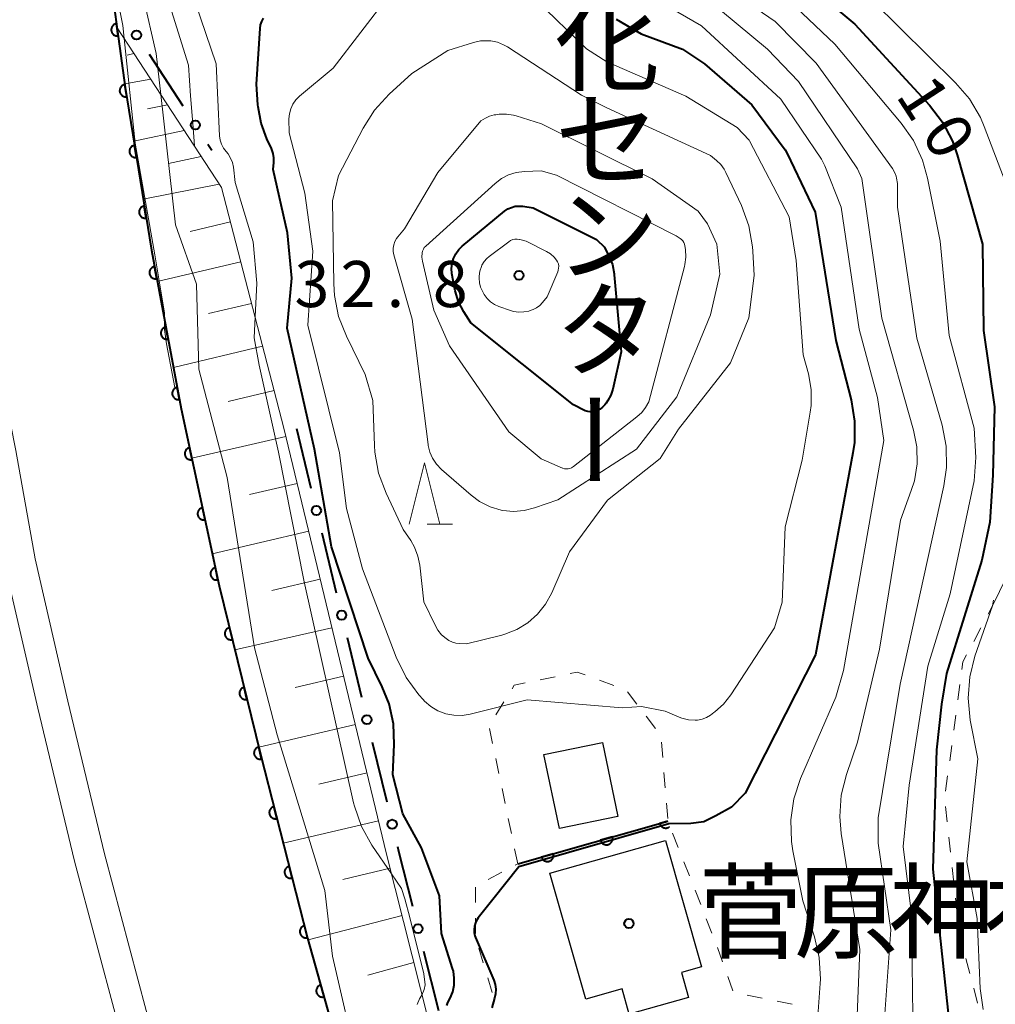
# Model space of a CAD drawing. Units: metres. Extents: x -80000 to -78000, y 31500 to 33000.
# Drawn here: x -79909 to -79829, y 31836 to 31916 of the extents above; entities that cross this region are included whole.
import ezdxf
from ezdxf.enums import TextEntityAlignment as Align

# ---------------------------------------------------------------- set-up
doc = ezdxf.new("R2010")
doc.units = ezdxf.units.M
for name, color, linetype, lineweight in [('222600_分離帯', 7, 'Continuous', 30), ('300100_普通建物', 7, 'Continuous', 30), ('610111_人工斜面(上)', 7, 'Continuous', 30), ('610199_人工斜面(ヒゲ)', 7, 'Continuous', 30), ('611100_コンクリート被覆(直落)', 7, 'Continuous', 30), ('613000_さく(未分類)', 7, 'Continuous', 30), ('630100_植生界', 7, 'Continuous', 30), ('633200_針葉樹林', 7, 'Continuous', 13), ('710100_等高線(計曲線)', 7, 'Continuous', 40), ('710200_等高線(主曲線)', 7, 'Continuous', 13), ('731200_図化機測定による標高点', 7, 'Continuous', 40), ('813100_(注記)建物の名称', 7, 'Continuous', 40), ('819900_指示点', 7, 'Continuous', 40)]:
    doc.layers.add(name, color=color, linetype=linetype, lineweight=lineweight)
doc.styles.add('Style-Kanji', font='MS Gothic.ttf')
doc.styles.add('Style-Kanji V', font='MS Gothic.ttf')
doc.styles.add('Style-WORKING', font='MS Gothic.ttf')

msp = doc.modelspace()

# ---------------------------------------------------------------- linework, layer by layer
at = {"layer": '222600_分離帯', "linetype": 'Continuous', "lineweight": 13, "flags": 128}
for points in [[(-79873.85, 31756.85), (-79878.45, 31768.98), (-79883.52, 31781.45), (-79886.89, 31790.55), (-79890.96, 31801.55), (-79894.3, 31812.25), (-79897.53, 31822.41), (-79900.86, 31834.45), (-79904.29, 31847.25), (-79907.27, 31859.69), (-79909.95, 31871.34), (-79911.52, 31880.2), (-79913.69, 31891.07), (-79915.07, 31899.74), (-79916.69, 31910.04), (-79918.38, 31923.17), (-79919.85, 31937.84), (-79921, 31949.81), (-79921.85, 31961.26)], [(-79919.35, 31961.41), (-79918.51, 31950.02), (-79917.36, 31938.08), (-79915.89, 31923.46), (-79914.22, 31910.39), (-79912.6, 31900.13), (-79911.22, 31891.52), (-79909.06, 31880.67), (-79907.49, 31871.84), (-79904.84, 31860.26), (-79901.86, 31847.86), (-79898.45, 31835.1), (-79895.14, 31823.13), (-79891.91, 31813), (-79888.6, 31802.37), (-79884.53, 31791.41), (-79881.2, 31782.35), (-79876.13, 31769.9), (-79871.54, 31757.78)]]:
    msp.add_lwpolyline(points, dxfattribs=at)
at = {"layer": '300100_普通建物', "linetype": 'Continuous', "lineweight": 30, "flags": 128}
msp.add_lwpolyline([(-79865.62, 31846.27), (-79856.23, 31848.95), (-79853.29, 31838.65), (-79854.92, 31838.19), (-79854.35, 31836.17), (-79859.17, 31834.8), (-79859.76, 31836.87), (-79862.7, 31836.03)], close=True, dxfattribs=at)
at = {"layer": '300100_普通建物', "linetype": 'Continuous', "lineweight": 30}
msp.add_3dface([(-79864.86, 31849.91), (-79866.11, 31855.93), (-79861.35, 31856.92), (-79860.1, 31850.9)], dxfattribs=at)
at = {"layer": '610111_人工斜面(上)', "linetype": 'Continuous', "lineweight": 13, "flags": 128}
msp.add_lwpolyline([(-79900.83, 31915.05), (-79892.33, 31902.06), (-79887.26, 31882.49), (-79878.91, 31847.83), (-79875.45, 31834.07), (-79871.74, 31819.05), (-79863.98, 31796.94), (-79857.83, 31781.86), (-79853.67, 31770.7), (-79853.36, 31766), (-79851.94, 31759.39), (-79848.21, 31752.62), (-79843.55, 31746.13), (-79839.31, 31738.83), (-79836.34, 31732.59), (-79834.01, 31726.06), (-79832.64, 31718.64), (-79830.5, 31713.5)], dxfattribs=at)
at = {"layer": '610199_人工斜面(ヒゲ)', "linetype": 'Continuous', "lineweight": 13, "flags": 128}
for points in [[(-79899.46, 31912.96), (-79900, 31912.82)], [(-79898.09, 31910.86), (-79900.2, 31910.49)], [(-79896.72, 31908.77), (-79898.35, 31908.46)], [(-79895.36, 31906.68), (-79899.46, 31905.82)], [(-79893.99, 31904.59), (-79896.64, 31904.01)], [(-79892.52, 31902.34), (-79898.71, 31901.12)], [(-79891.61, 31899.27), (-79894.89, 31898.49)], [(-79890.77, 31896.01), (-79897.56, 31894.41)], [(-79889.89, 31892.63), (-79893.4, 31891.8)], [(-79888.99, 31889.14), (-79896.25, 31887.42)], [(-79888.05, 31885.53), (-79891.8, 31884.64)], [(-79887.1, 31881.8), (-79894.75, 31880.04)], [(-79886.18, 31877.98), (-79890.05, 31877.09)], [(-79885.24, 31874.11), (-79893.09, 31872.27)], [(-79884.3, 31870.2), (-79888.25, 31869.28)], [(-79883.35, 31866.25), (-79891.25, 31864.44)], [(-79882.4, 31862.31), (-79886.33, 31861.38)], [(-79881.45, 31858.38), (-79889.31, 31856.52)], [(-79880.5, 31854.45), (-79884.41, 31853.53)], [(-79879.56, 31850.55), (-79887.32, 31848.73)], [(-79878.62, 31846.68), (-79882.47, 31845.76)], [(-79877.65, 31842.84), (-79885.29, 31840.86)], [(-79876.69, 31839.01), (-79880.44, 31837.97)]]:
    msp.add_lwpolyline(points, dxfattribs=at)
at = {"layer": '611100_コンクリート被覆(直落)', "linetype": 'Continuous', "lineweight": 40}
msp.add_line((-79868.24, 31847.05), (-79856.03, 31850.5), dxfattribs=at)
at = {"layer": '611100_コンクリート被覆(直落)', "linetype": 'Continuous', "lineweight": 40, "flags": 128}
for points in [[(-79901.15, 31917.36), (-79900.81, 31914.94), (-79900.16, 31910.2), (-79898.04, 31896.96), (-79895.61, 31884.06), (-79892.52, 31869.65), (-79889.17, 31855.96), (-79885.33, 31841), (-79881.65, 31827.84), (-79877.5, 31813.49), (-79872.19, 31798.45), (-79866.73, 31784.14), (-79860.87, 31769.15), (-79854.51, 31754.38), (-79847.77, 31740.31), (-79839.75, 31724.71), (-79835.35, 31716.49)], [(-79856.03, 31850.5), (-79856.692, 31850.313), (-79856.678, 31850.271), (-79856.661, 31850.231), (-79856.641, 31850.193), (-79856.617, 31850.157), (-79856.59, 31850.123), (-79856.56, 31850.091), (-79856.527, 31850.061), (-79856.492, 31850.036), (-79856.455, 31850.012), (-79856.416, 31849.993), (-79856.376, 31849.976), (-79856.334, 31849.964), (-79856.291, 31849.956), (-79856.248, 31849.95), (-79856.204, 31849.949), (-79856.161, 31849.952), (-79856.118, 31849.958), (-79856.075, 31849.968), (-79856.033, 31849.982), (-79855.993, 31849.999), (-79855.955, 31850.019), (-79855.919, 31850.043), (-79855.904, 31850.055)]]:
    msp.add_lwpolyline(points, dxfattribs=at)
for points in [[(-79900.734, 31914.389), (-79900.87, 31915.38), (-79900.914, 31915.372), (-79900.955, 31915.36), (-79900.996, 31915.345), (-79901.036, 31915.327), (-79901.073, 31915.304), (-79901.109, 31915.279), (-79901.142, 31915.251), (-79901.172, 31915.22), (-79901.201, 31915.187), (-79901.225, 31915.15), (-79901.248, 31915.113), (-79901.265, 31915.073), (-79901.28, 31915.032), (-79901.291, 31914.99), (-79901.298, 31914.946), (-79901.302, 31914.904), (-79901.302, 31914.86), (-79901.298, 31914.816), (-79901.29, 31914.773), (-79901.278, 31914.731), (-79901.263, 31914.691), (-79901.245, 31914.651), (-79901.222, 31914.614), (-79901.197, 31914.578), (-79901.17, 31914.544), (-79901.138, 31914.514), (-79901.105, 31914.485), (-79901.068, 31914.461), (-79901.031, 31914.439), (-79900.991, 31914.421), (-79900.95, 31914.407), (-79900.908, 31914.395), (-79900.865, 31914.388), (-79900.822, 31914.385), (-79900.778, 31914.385)], [(-79900.038, 31909.438), (-79900.196, 31910.425), (-79900.239, 31910.416), (-79900.281, 31910.404), (-79900.321, 31910.388), (-79900.36, 31910.369), (-79900.397, 31910.345), (-79900.432, 31910.32), (-79900.465, 31910.291), (-79900.495, 31910.259), (-79900.523, 31910.225), (-79900.546, 31910.188), (-79900.567, 31910.15), (-79900.584, 31910.11), (-79900.598, 31910.068), (-79900.608, 31910.026), (-79900.614, 31909.983), (-79900.617, 31909.94), (-79900.616, 31909.896), (-79900.611, 31909.852), (-79900.602, 31909.809), (-79900.589, 31909.768), (-79900.574, 31909.728), (-79900.554, 31909.688), (-79900.531, 31909.652), (-79900.505, 31909.616), (-79900.476, 31909.583), (-79900.444, 31909.554), (-79900.411, 31909.526), (-79900.373, 31909.503), (-79900.336, 31909.481), (-79900.295, 31909.464), (-79900.254, 31909.451), (-79900.212, 31909.44), (-79900.168, 31909.434), (-79900.125, 31909.432), (-79900.082, 31909.433)], [(-79899.247, 31904.501), (-79899.406, 31905.488), (-79899.449, 31905.479), (-79899.49, 31905.466), (-79899.53, 31905.451), (-79899.57, 31905.431), (-79899.606, 31905.408), (-79899.642, 31905.382), (-79899.675, 31905.354), (-79899.704, 31905.322), (-79899.732, 31905.288), (-79899.755, 31905.251), (-79899.777, 31905.213), (-79899.794, 31905.173), (-79899.807, 31905.131), (-79899.818, 31905.089), (-79899.824, 31905.045), (-79899.826, 31905.003), (-79899.825, 31904.959), (-79899.82, 31904.915), (-79899.811, 31904.872), (-79899.799, 31904.831), (-79899.783, 31904.791), (-79899.764, 31904.751), (-79899.74, 31904.714), (-79899.715, 31904.679), (-79899.686, 31904.646), (-79899.654, 31904.617), (-79899.62, 31904.589), (-79899.583, 31904.566), (-79899.545, 31904.544), (-79899.505, 31904.527), (-79899.463, 31904.514), (-79899.421, 31904.503), (-79899.377, 31904.497), (-79899.335, 31904.495), (-79899.291, 31904.496)], [(-79898.457, 31899.564), (-79898.615, 31900.551), (-79898.658, 31900.542), (-79898.7, 31900.529), (-79898.74, 31900.514), (-79898.779, 31900.494), (-79898.816, 31900.471), (-79898.851, 31900.445), (-79898.884, 31900.417), (-79898.913, 31900.385), (-79898.941, 31900.351), (-79898.965, 31900.314), (-79898.986, 31900.276), (-79899.003, 31900.236), (-79899.017, 31900.194), (-79899.027, 31900.152), (-79899.033, 31900.108), (-79899.036, 31900.065), (-79899.035, 31900.022), (-79899.03, 31899.978), (-79899.021, 31899.935), (-79899.008, 31899.894), (-79898.992, 31899.854), (-79898.973, 31899.814), (-79898.95, 31899.777), (-79898.924, 31899.742), (-79898.895, 31899.709), (-79898.863, 31899.68), (-79898.83, 31899.652), (-79898.792, 31899.628), (-79898.755, 31899.607), (-79898.714, 31899.59), (-79898.673, 31899.577), (-79898.63, 31899.566), (-79898.587, 31899.56), (-79898.544, 31899.558), (-79898.501, 31899.559)], [(-79897.603, 31894.638), (-79897.788, 31895.62), (-79897.831, 31895.61), (-79897.872, 31895.596), (-79897.911, 31895.58), (-79897.95, 31895.559), (-79897.986, 31895.535), (-79898.021, 31895.508), (-79898.053, 31895.479), (-79898.081, 31895.446), (-79898.109, 31895.411), (-79898.131, 31895.374), (-79898.151, 31895.335), (-79898.167, 31895.295), (-79898.179, 31895.252), (-79898.189, 31895.21), (-79898.194, 31895.166), (-79898.195, 31895.123), (-79898.193, 31895.08), (-79898.186, 31895.036), (-79898.176, 31894.994), (-79898.162, 31894.952), (-79898.146, 31894.913), (-79898.125, 31894.874), (-79898.101, 31894.838), (-79898.074, 31894.803), (-79898.045, 31894.771), (-79898.012, 31894.743), (-79897.977, 31894.716), (-79897.94, 31894.693), (-79897.901, 31894.673), (-79897.861, 31894.657), (-79897.819, 31894.645), (-79897.776, 31894.635), (-79897.732, 31894.63), (-79897.69, 31894.629), (-79897.646, 31894.631)], [(-79896.677, 31889.724), (-79896.862, 31890.707), (-79896.905, 31890.697), (-79896.946, 31890.683), (-79896.986, 31890.666), (-79897.025, 31890.646), (-79897.061, 31890.622), (-79897.095, 31890.595), (-79897.127, 31890.565), (-79897.156, 31890.532), (-79897.183, 31890.498), (-79897.205, 31890.46), (-79897.226, 31890.422), (-79897.241, 31890.381), (-79897.254, 31890.339), (-79897.263, 31890.296), (-79897.268, 31890.253), (-79897.269, 31890.21), (-79897.267, 31890.166), (-79897.261, 31890.123), (-79897.251, 31890.08), (-79897.237, 31890.039), (-79897.22, 31889.999), (-79897.2, 31889.96), (-79897.176, 31889.924), (-79897.149, 31889.89), (-79897.119, 31889.857), (-79897.086, 31889.829), (-79897.052, 31889.802), (-79897.014, 31889.78), (-79896.976, 31889.759), (-79896.935, 31889.744), (-79896.893, 31889.731), (-79896.851, 31889.722), (-79896.807, 31889.717), (-79896.764, 31889.716), (-79896.721, 31889.718)], [(-79895.751, 31884.81), (-79895.936, 31885.793), (-79895.979, 31885.783), (-79896.02, 31885.769), (-79896.06, 31885.753), (-79896.099, 31885.732), (-79896.135, 31885.708), (-79896.17, 31885.681), (-79896.202, 31885.652), (-79896.23, 31885.619), (-79896.257, 31885.584), (-79896.28, 31885.546), (-79896.3, 31885.508), (-79896.316, 31885.467), (-79896.328, 31885.425), (-79896.337, 31885.383), (-79896.342, 31885.339), (-79896.344, 31885.296), (-79896.341, 31885.253), (-79896.335, 31885.209), (-79896.325, 31885.166), (-79896.311, 31885.125), (-79896.295, 31885.086), (-79896.274, 31885.047), (-79896.25, 31885.011), (-79896.223, 31884.976), (-79896.194, 31884.944), (-79896.161, 31884.915), (-79896.126, 31884.888), (-79896.088, 31884.866), (-79896.05, 31884.846), (-79896.009, 31884.83), (-79895.967, 31884.818), (-79895.925, 31884.808), (-79895.881, 31884.803), (-79895.838, 31884.802), (-79895.795, 31884.804)], [(-79894.722, 31879.918), (-79894.931, 31880.896), (-79894.974, 31880.884), (-79895.015, 31880.87), (-79895.054, 31880.852), (-79895.092, 31880.83), (-79895.128, 31880.805), (-79895.162, 31880.778), (-79895.193, 31880.747), (-79895.221, 31880.714), (-79895.247, 31880.679), (-79895.268, 31880.64), (-79895.288, 31880.601), (-79895.302, 31880.56), (-79895.314, 31880.518), (-79895.322, 31880.475), (-79895.326, 31880.432), (-79895.326, 31880.389), (-79895.323, 31880.345), (-79895.315, 31880.302), (-79895.304, 31880.259), (-79895.289, 31880.218), (-79895.272, 31880.179), (-79895.25, 31880.141), (-79895.225, 31880.105), (-79895.198, 31880.071), (-79895.167, 31880.04), (-79895.134, 31880.013), (-79895.099, 31879.986), (-79895.06, 31879.965), (-79895.021, 31879.946), (-79894.98, 31879.931), (-79894.938, 31879.92), (-79894.895, 31879.911), (-79894.851, 31879.907), (-79894.809, 31879.907), (-79894.765, 31879.911)], [(-79893.673, 31875.029), (-79893.883, 31876.007), (-79893.926, 31875.996), (-79893.966, 31875.981), (-79894.006, 31875.963), (-79894.044, 31875.942), (-79894.08, 31875.917), (-79894.113, 31875.889), (-79894.145, 31875.859), (-79894.172, 31875.825), (-79894.199, 31875.79), (-79894.22, 31875.751), (-79894.239, 31875.713), (-79894.254, 31875.672), (-79894.265, 31875.629), (-79894.274, 31875.586), (-79894.278, 31875.543), (-79894.278, 31875.5), (-79894.274, 31875.456), (-79894.267, 31875.413), (-79894.256, 31875.37), (-79894.241, 31875.33), (-79894.223, 31875.29), (-79894.202, 31875.252), (-79894.177, 31875.217), (-79894.149, 31875.183), (-79894.119, 31875.151), (-79894.085, 31875.124), (-79894.05, 31875.097), (-79894.012, 31875.076), (-79893.973, 31875.057), (-79893.932, 31875.042), (-79893.89, 31875.031), (-79893.847, 31875.022), (-79893.803, 31875.019), (-79893.76, 31875.019), (-79893.717, 31875.022)], [(-79892.625, 31870.14), (-79892.835, 31871.118), (-79892.877, 31871.107), (-79892.918, 31871.092), (-79892.957, 31871.074), (-79892.996, 31871.053), (-79893.031, 31871.028), (-79893.065, 31871), (-79893.097, 31870.97), (-79893.124, 31870.936), (-79893.15, 31870.901), (-79893.172, 31870.863), (-79893.191, 31870.824), (-79893.206, 31870.783), (-79893.217, 31870.74), (-79893.225, 31870.698), (-79893.229, 31870.654), (-79893.229, 31870.611), (-79893.226, 31870.568), (-79893.219, 31870.524), (-79893.208, 31870.482), (-79893.193, 31870.441), (-79893.175, 31870.402), (-79893.154, 31870.363), (-79893.129, 31870.328), (-79893.101, 31870.294), (-79893.071, 31870.262), (-79893.037, 31870.235), (-79893.002, 31870.209), (-79892.963, 31870.187), (-79892.925, 31870.168), (-79892.884, 31870.153), (-79892.841, 31870.142), (-79892.799, 31870.134), (-79892.755, 31870.13), (-79892.712, 31870.13), (-79892.669, 31870.133)], [(-79891.451, 31865.28), (-79891.688, 31866.252), (-79891.731, 31866.239), (-79891.771, 31866.223), (-79891.81, 31866.204), (-79891.847, 31866.182), (-79891.882, 31866.156), (-79891.915, 31866.127), (-79891.946, 31866.096), (-79891.972, 31866.062), (-79891.998, 31866.026), (-79892.018, 31865.987), (-79892.036, 31865.947), (-79892.05, 31865.906), (-79892.06, 31865.863), (-79892.067, 31865.82), (-79892.069, 31865.776), (-79892.068, 31865.733), (-79892.064, 31865.69), (-79892.055, 31865.647), (-79892.043, 31865.605), (-79892.027, 31865.564), (-79892.008, 31865.526), (-79891.985, 31865.488), (-79891.959, 31865.453), (-79891.931, 31865.42), (-79891.9, 31865.39), (-79891.865, 31865.363), (-79891.829, 31865.338), (-79891.79, 31865.318), (-79891.751, 31865.299), (-79891.709, 31865.286), (-79891.667, 31865.276), (-79891.624, 31865.269), (-79891.58, 31865.266), (-79891.537, 31865.267), (-79891.494, 31865.272)], [(-79890.262, 31860.423), (-79890.5, 31861.395), (-79890.542, 31861.382), (-79890.583, 31861.366), (-79890.621, 31861.348), (-79890.659, 31861.325), (-79890.694, 31861.299), (-79890.727, 31861.27), (-79890.757, 31861.239), (-79890.784, 31861.205), (-79890.809, 31861.169), (-79890.829, 31861.13), (-79890.848, 31861.09), (-79890.861, 31861.049), (-79890.871, 31861.006), (-79890.878, 31860.964), (-79890.881, 31860.92), (-79890.88, 31860.877), (-79890.875, 31860.834), (-79890.867, 31860.79), (-79890.854, 31860.748), (-79890.838, 31860.708), (-79890.82, 31860.669), (-79890.797, 31860.631), (-79890.771, 31860.597), (-79890.742, 31860.563), (-79890.711, 31860.533), (-79890.677, 31860.506), (-79890.641, 31860.481), (-79890.602, 31860.461), (-79890.562, 31860.443), (-79890.521, 31860.429), (-79890.478, 31860.419), (-79890.435, 31860.412), (-79890.392, 31860.409), (-79890.349, 31860.411), (-79890.305, 31860.415)], [(-79889.074, 31855.567), (-79889.311, 31856.538), (-79889.354, 31856.526), (-79889.394, 31856.51), (-79889.433, 31856.491), (-79889.47, 31856.468), (-79889.505, 31856.442), (-79889.538, 31856.414), (-79889.569, 31856.382), (-79889.595, 31856.348), (-79889.621, 31856.312), (-79889.641, 31856.273), (-79889.659, 31856.234), (-79889.673, 31856.192), (-79889.683, 31856.15), (-79889.69, 31856.107), (-79889.692, 31856.063), (-79889.691, 31856.02), (-79889.687, 31855.977), (-79889.678, 31855.934), (-79889.666, 31855.891), (-79889.65, 31855.851), (-79889.631, 31855.812), (-79889.609, 31855.775), (-79889.582, 31855.74), (-79889.554, 31855.707), (-79889.523, 31855.676), (-79889.488, 31855.65), (-79889.452, 31855.624), (-79889.413, 31855.604), (-79889.374, 31855.586), (-79889.333, 31855.572), (-79889.29, 31855.562), (-79889.247, 31855.555), (-79889.203, 31855.553), (-79889.16, 31855.554), (-79889.117, 31855.558)], [(-79887.826, 31850.725), (-79888.075, 31851.693), (-79888.117, 31851.681), (-79888.157, 31851.664), (-79888.196, 31851.645), (-79888.233, 31851.622), (-79888.268, 31851.595), (-79888.3, 31851.566), (-79888.33, 31851.535), (-79888.357, 31851.5), (-79888.381, 31851.464), (-79888.401, 31851.425), (-79888.419, 31851.385), (-79888.432, 31851.344), (-79888.442, 31851.301), (-79888.448, 31851.258), (-79888.45, 31851.214), (-79888.449, 31851.171), (-79888.444, 31851.128), (-79888.435, 31851.085), (-79888.422, 31851.043), (-79888.405, 31851.003), (-79888.386, 31850.964), (-79888.363, 31850.927), (-79888.337, 31850.892), (-79888.308, 31850.859), (-79888.276, 31850.829), (-79888.242, 31850.803), (-79888.205, 31850.778), (-79888.166, 31850.758), (-79888.127, 31850.741), (-79888.085, 31850.728), (-79888.042, 31850.718), (-79887.999, 31850.711), (-79887.955, 31850.709), (-79887.912, 31850.711), (-79887.869, 31850.716)], [(-79860.541, 31849.225), (-79861.504, 31848.953), (-79861.49, 31848.912), (-79861.472, 31848.872), (-79861.452, 31848.834), (-79861.428, 31848.797), (-79861.401, 31848.763), (-79861.371, 31848.731), (-79861.339, 31848.702), (-79861.304, 31848.676), (-79861.267, 31848.652), (-79861.227, 31848.633), (-79861.187, 31848.617), (-79861.145, 31848.605), (-79861.102, 31848.596), (-79861.059, 31848.591), (-79861.015, 31848.589), (-79860.973, 31848.592), (-79860.93, 31848.598), (-79860.887, 31848.608), (-79860.845, 31848.622), (-79860.805, 31848.64), (-79860.767, 31848.66), (-79860.73, 31848.684), (-79860.696, 31848.711), (-79860.664, 31848.741), (-79860.635, 31848.773), (-79860.61, 31848.808), (-79860.586, 31848.845), (-79860.567, 31848.885), (-79860.55, 31848.925), (-79860.538, 31848.966), (-79860.529, 31849.009), (-79860.524, 31849.053), (-79860.523, 31849.097), (-79860.525, 31849.139), (-79860.531, 31849.182)], [(-79865.353, 31847.866), (-79866.315, 31847.594), (-79866.301, 31847.552), (-79866.284, 31847.512), (-79866.264, 31847.474), (-79866.24, 31847.437), (-79866.213, 31847.404), (-79866.183, 31847.371), (-79866.151, 31847.342), (-79866.115, 31847.317), (-79866.079, 31847.293), (-79866.039, 31847.274), (-79865.999, 31847.257), (-79865.957, 31847.245), (-79865.914, 31847.236), (-79865.871, 31847.231), (-79865.827, 31847.23), (-79865.784, 31847.233), (-79865.741, 31847.239), (-79865.698, 31847.249), (-79865.656, 31847.263), (-79865.617, 31847.28), (-79865.579, 31847.3), (-79865.542, 31847.324), (-79865.508, 31847.351), (-79865.476, 31847.381), (-79865.447, 31847.413), (-79865.421, 31847.448), (-79865.397, 31847.485), (-79865.378, 31847.525), (-79865.362, 31847.565), (-79865.35, 31847.607), (-79865.341, 31847.65), (-79865.335, 31847.693), (-79865.334, 31847.737), (-79865.337, 31847.78), (-79865.343, 31847.823)], [(-79886.583, 31845.882), (-79886.832, 31846.85), (-79886.874, 31846.838), (-79886.914, 31846.821), (-79886.952, 31846.802), (-79886.99, 31846.779), (-79887.024, 31846.752), (-79887.057, 31846.723), (-79887.087, 31846.692), (-79887.114, 31846.657), (-79887.138, 31846.621), (-79887.158, 31846.582), (-79887.176, 31846.542), (-79887.189, 31846.501), (-79887.199, 31846.458), (-79887.205, 31846.415), (-79887.207, 31846.371), (-79887.206, 31846.328), (-79887.201, 31846.285), (-79887.192, 31846.242), (-79887.179, 31846.2), (-79887.162, 31846.16), (-79887.143, 31846.121), (-79887.12, 31846.084), (-79887.094, 31846.049), (-79887.065, 31846.016), (-79887.033, 31845.986), (-79886.999, 31845.96), (-79886.962, 31845.935), (-79886.923, 31845.915), (-79886.883, 31845.898), (-79886.842, 31845.885), (-79886.799, 31845.875), (-79886.756, 31845.868), (-79886.712, 31845.866), (-79886.669, 31845.868), (-79886.626, 31845.873)], [(-79885.34, 31841.039), (-79885.589, 31842.007), (-79885.631, 31841.995), (-79885.671, 31841.978), (-79885.709, 31841.959), (-79885.747, 31841.936), (-79885.781, 31841.909), (-79885.814, 31841.88), (-79885.844, 31841.849), (-79885.87, 31841.814), (-79885.895, 31841.778), (-79885.915, 31841.739), (-79885.933, 31841.699), (-79885.946, 31841.658), (-79885.956, 31841.615), (-79885.962, 31841.572), (-79885.964, 31841.528), (-79885.962, 31841.485), (-79885.958, 31841.442), (-79885.949, 31841.399), (-79885.936, 31841.357), (-79885.919, 31841.317), (-79885.9, 31841.278), (-79885.877, 31841.241), (-79885.851, 31841.206), (-79885.822, 31841.173), (-79885.79, 31841.143), (-79885.755, 31841.117), (-79885.719, 31841.092), (-79885.68, 31841.072), (-79885.64, 31841.055), (-79885.599, 31841.042), (-79885.556, 31841.032), (-79885.513, 31841.025), (-79885.469, 31841.023), (-79885.426, 31841.025), (-79885.383, 31841.03)], [(-79883.994, 31836.223), (-79884.264, 31837.186), (-79884.305, 31837.173), (-79884.345, 31837.155), (-79884.383, 31837.135), (-79884.42, 31837.111), (-79884.454, 31837.084), (-79884.486, 31837.055), (-79884.516, 31837.022), (-79884.541, 31836.987), (-79884.565, 31836.95), (-79884.584, 31836.911), (-79884.601, 31836.871), (-79884.613, 31836.829), (-79884.622, 31836.786), (-79884.628, 31836.743), (-79884.629, 31836.699), (-79884.626, 31836.656), (-79884.62, 31836.613), (-79884.61, 31836.57), (-79884.597, 31836.528), (-79884.579, 31836.489), (-79884.559, 31836.451), (-79884.536, 31836.414), (-79884.508, 31836.38), (-79884.479, 31836.348), (-79884.447, 31836.318), (-79884.411, 31836.293), (-79884.375, 31836.269), (-79884.335, 31836.25), (-79884.295, 31836.233), (-79884.253, 31836.221), (-79884.21, 31836.212), (-79884.167, 31836.206), (-79884.123, 31836.205), (-79884.08, 31836.208), (-79884.037, 31836.213)]]:
    msp.add_lwpolyline(points, close=True, dxfattribs=at)
at = {"layer": '613000_さく(未分類)', "linetype": 'Continuous', "lineweight": 40}
for p, q in [((-79898.221, 31912.895), (-79895.486, 31908.71)), ((-79893.434, 31905.571), (-79893.12, 31905.09)), ((-79886.23, 31882.46), (-79885.057, 31877.6)), ((-79884.177, 31873.954), (-79883.004, 31869.094)), ((-79882.124, 31865.448), (-79880.951, 31860.588)), ((-79880.071, 31856.943), (-79878.898, 31852.082)), ((-79875.894, 31839.949), (-79874.678, 31835.099))]:
    msp.add_line(p, q, dxfattribs=at)
at = {"layer": '613000_さく(未分類)', "linetype": 'Continuous', "lineweight": 40, "flags": 128}
msp.add_lwpolyline([(-79878.019, 31848.437), (-79877.93, 31848.07), (-79876.806, 31843.586)], dxfattribs=at)
at = {"layer": '613000_さく(未分類)', "linetype": 'Continuous', "lineweight": 40}
for centre in [(-79899.247, 31914.465), (-79894.46, 31907.14), (-79884.617, 31875.777), (-79882.564, 31867.271), (-79880.511, 31858.765), (-79878.458, 31850.26), (-79876.35, 31841.768)]:
    msp.add_circle(centre, 0.375, dxfattribs=at)
at = {"layer": '630100_植生界', "linetype": 'Continuous', "lineweight": 13}
for p, q in [((-79831.164, 31865.136), (-79830.58, 31866.241)), ((-79866.416, 31862.007), (-79865.192, 31862.26)), ((-79861.592, 31861.981), (-79860.416, 31861.559)), ((-79832.459, 31860.382), (-79832.294, 31861.622)), ((-79859.321, 31861.025), (-79858.561, 31860.033)), ((-79870.016, 31859.149), (-79869.362, 31860.214)), ((-79857.802, 31859.04), (-79857.042, 31858.047)), ((-79832.788, 31857.904), (-79832.623, 31859.143)), ((-79870.289, 31856.838), (-79870.545, 31858.061)), ((-79856.557, 31856.949), (-79856.455, 31855.703)), ((-79833.117, 31855.426), (-79832.952, 31856.665)), ((-79869.776, 31854.391), (-79870.033, 31855.614)), ((-79856.354, 31854.457), (-79856.252, 31853.211)), ((-79833.446, 31852.948), (-79833.281, 31854.187)), ((-79869.264, 31851.944), (-79869.52, 31853.167)), ((-79856.15, 31851.965), (-79856.048, 31850.72)), ((-79833.311, 31850.464), (-79833.446, 31851.707)), ((-79868.752, 31849.497), (-79869.008, 31850.72)), ((-79855.653, 31849.542), (-79855.196, 31848.379)), ((-79833.042, 31847.978), (-79833.176, 31849.221)), ((-79868.24, 31847.05), (-79868.496, 31848.273)), ((-79868.441, 31846.942), (-79868.24, 31847.05)), ((-79854.738, 31847.215), (-79854.281, 31846.052)), ((-79870.646, 31845.763), (-79869.544, 31846.353)), ((-79832.772, 31845.493), (-79832.907, 31846.736)), ((-79871.68, 31843.883), (-79871.68, 31845.133)), ((-79853.823, 31844.889), (-79853.366, 31843.725)), ((-79832.503, 31843.008), (-79832.638, 31844.25)), ((-79871.68, 31841.383), (-79871.68, 31842.633)), ((-79852.908, 31842.562), (-79852.451, 31841.399)), ((-79871.05, 31838.976), (-79871.414, 31840.172)), ((-79851.998, 31840.234), (-79851.582, 31839.055)), ((-79831.481, 31838.126), (-79831.798, 31839.335)), ((-79870.324, 31836.584), (-79870.687, 31837.78)), ((-79851.165, 31837.877), (-79850.748, 31836.698)), ((-79830.845, 31835.708), (-79831.163, 31836.917)), ((-79849.597, 31836.368), (-79848.371, 31836.124)), ((-79847.145, 31835.88), (-79845.919, 31835.636))]:
    msp.add_line(p, q, dxfattribs=at)
at = {"layer": '630100_植生界', "linetype": 'Continuous', "lineweight": 13, "flags": 128}
for points in [[(-79829.996, 31867.346), (-79829.64, 31868.02), (-79829.548, 31868.499)], [(-79832.13, 31862.861), (-79832.05, 31863.46), (-79831.748, 31864.031)], [(-79863.968, 31862.513), (-79863.4, 31862.63), (-79862.769, 31862.404)], [(-79868.708, 31861.279), (-79868.53, 31861.57), (-79867.64, 31861.754)], [(-79832.116, 31840.544), (-79832.32, 31841.32), (-79832.368, 31841.765)]]:
    msp.add_lwpolyline(points, dxfattribs=at)
at = {"layer": '633200_針葉樹林', "linetype": 'Continuous', "lineweight": 13}
msp.add_line((-79875.622, 31874.67), (-79873.538, 31874.67), dxfattribs=at)
at = {"layer": '633200_針葉樹林', "linetype": 'Continuous', "lineweight": 13, "flags": 128}
msp.add_lwpolyline([(-79877.08, 31874.67), (-79875.83, 31879.67), (-79874.58, 31874.67)], dxfattribs=at)
at = {"layer": '710100_等高線(計曲線)', "linetype": 'Continuous', "lineweight": 40, "flags": 128}
for points, elevation in [([(-79854.34, 31926.63), (-79840.84, 31915.35), (-79834.76, 31908.75), (-79833.7, 31907.37), (-79832.89, 31905.82), (-79832.5, 31904.71), (-79830.44, 31897.45), (-79830.36, 31890.43), (-79829.48, 31884.22), (-79829.6, 31878.65), (-79829.85, 31874.82), (-79830.5, 31871.75), (-79833.38, 31862.51), (-79833.79, 31860.02), (-79834.19, 31856.3), (-79834.49, 31846.61), (-79832.73, 31830.04)], 10), ([(-79874.02, 31835.51), (-79873.92, 31835.77), (-79873.74, 31836.11), (-79873.53, 31836.63), (-79873.42, 31837.18), (-79873.4, 31837.74), (-79873.48, 31838.3), (-79873.54, 31838.53), (-79874.44, 31841.37), (-79874.61, 31844.44), (-79876.08, 31848.33), (-79877.59, 31851.1), (-79878.39, 31854.27), (-79878.28, 31856.75), (-79878.35, 31858.42), (-79878.7, 31860.05), (-79879.26, 31861.44), (-79880.41, 31863.76), (-79883.38, 31872.84), (-79884.77, 31880.77), (-79886.99, 31890.61), (-79886.62, 31894.69), (-79886.96, 31898.36), (-79888.14, 31903.51), (-79888.08, 31904.1), (-79888.07, 31904.46), (-79888.13, 31904.82), (-79888.24, 31905.16), (-79888.27, 31905.22), (-79888.64, 31906.01), (-79889.12, 31907.29), (-79889.36, 31908.63), (-79889.38, 31908.79), (-79889.5, 31910.46), (-79889.19, 31914.99), (-79889.15, 31915.29), (-79889.05, 31915.57), (-79888.91, 31915.84)], 20), ([(-79860.25, 31915.75), (-79858.21, 31914.56), (-79854.84, 31913.31), (-79853.06, 31912.12), (-79849.2, 31908.77)], 20), ([(-79849.2, 31908.77), (-79846.49, 31905.13), (-79846.32, 31904.83), (-79844.06, 31900.05), (-79842.37, 31889.61), (-79841.13, 31884.78), (-79840.85, 31883.06), (-79840.87, 31881.32), (-79840.98, 31880.47), (-79844.03, 31864.04), (-79849.76, 31852.8), (-79850.87, 31851.65), (-79852.13, 31850.94), (-79853.11, 31850.46), (-79854.17, 31850.32), (-79855.95, 31850.3)], 20), ([(-79860.83, 31896.48), (-79860.55, 31895.78), (-79860.4, 31895.03), (-79860.39, 31894.95), (-79859.83, 31888.69), (-79860.51, 31885.66), (-79860.67, 31885.17), (-79860.91, 31884.72), (-79861.06, 31884.51), (-79861.16, 31884.38), (-79861.34, 31884.19), (-79861.55, 31884.03), (-79861.78, 31883.9), (-79861.92, 31883.86), (-79862.12, 31883.81), (-79862.34, 31883.81), (-79862.55, 31883.84), (-79862.75, 31883.9), (-79862.81, 31883.93), (-79863.7, 31884.37), (-79872.05, 31891.04), (-79872.63, 31891.95), (-79873.06, 31892.76), (-79873.34, 31893.64), (-79873.39, 31893.91), (-79873.59, 31895.07), (-79873.62, 31895.47), (-79873.58, 31895.88), (-79873.47, 31896.29), (-79873.28, 31896.67), (-79873.03, 31897.01), (-79872.75, 31897.29), (-79869.33, 31900.12), (-79869.06, 31900.31), (-79868.76, 31900.44), (-79868.45, 31900.53), (-79868.12, 31900.55), (-79867.83, 31900.53), (-79866.98, 31900.39), (-79861.83, 31897.83), (-79861.19, 31897.21), (-79860.83, 31896.48)], 30), ([(-79855.95, 31850.3), (-79868.15, 31846.8)], 20), ([(-79868.15, 31846.8), (-79870.28, 31844.13), (-79871.46, 31842.64), (-79871.66, 31842.31), (-79871.69, 31842.23), (-79871.77, 31841.98), (-79871.8, 31841.71), (-79871.79, 31841.45), (-79871.73, 31841.19), (-79871.68, 31841.05), (-79870.2, 31837.59), (-79870.08, 31837.23), (-79870.03, 31836.85), (-79870.04, 31836.47), (-79870.12, 31836.1), (-79870.35, 31835.33)], 20)]:
    msp.add_lwpolyline(points, dxfattribs=dict(at, elevation=elevation))
at = {"layer": '710200_等高線(主曲線)', "linetype": 'Continuous', "lineweight": 13, "flags": 128}
for points, elevation in [([(-79897.27, 31909.61), (-79897.64, 31912.97), (-79899.75, 31922.21)], 14), ([(-79856.93, 31922.18), (-79847.32, 31915.56), (-79843.98, 31912.16), (-79837.77, 31903.59), (-79837.6, 31903.3), (-79837.48, 31902.99), (-79837.43, 31902.81), (-79837.36, 31902.38), (-79837.37, 31900.47), (-79835.79, 31889.79), (-79833.74, 31882.73), (-79833.41, 31881.02), (-79833.37, 31879.28), (-79833.58, 31877.79), (-79837.14, 31861.65), (-79838.92, 31850.79), (-79838.94, 31848.72), (-79837.91, 31841.68), (-79838.45, 31834.07)], 14), ([(-79862.04, 31920.29), (-79853.29, 31915.21), (-79846.84, 31909.23), (-79843.55, 31904.36), (-79843.27, 31903.81), (-79841.93, 31900.47), (-79840.47, 31890.54), (-79838.99, 31884.97), (-79838.47, 31881.48), (-79841.75, 31862.77), (-79842.38, 31860.6), (-79845.24, 31853.99), (-79845.79, 31852.33), (-79846.04, 31850.61), (-79845.99, 31848.86), (-79845.87, 31848.1), (-79845.07, 31844.02), (-79844.12, 31841.11), (-79843.73, 31839.41), (-79843.63, 31837.67), (-79843.65, 31837.3), (-79844.11, 31830.85)], 18), ([(-79900.26, 31914.18), (-79900.37, 31915.23), (-79901.27, 31919.81)], 12), ([(-79841.64, 31919.48), (-79832.63, 31910.58), (-79831.5, 31909.26), (-79830.62, 31907.75), (-79830.31, 31907.03), (-79827.12, 31898.64)], 8), ([(-79889.6, 31891.54), (-79889.47, 31894.28), (-79889.75, 31897.65), (-79891.21, 31902.46), (-79891.36, 31903.7), (-79891.44, 31904.09), (-79891.59, 31904.45), (-79891.8, 31904.79), (-79891.95, 31904.98), (-79892.17, 31905.26), (-79892.34, 31905.57), (-79892.44, 31905.9), (-79892.49, 31906.26), (-79892.77, 31912.12), (-79894.88, 31918.34)], 18), ([(-79875.82, 31860.28), (-79875.93, 31860.4), (-79876.28, 31860.8), (-79877.31, 31862.2), (-79878.13, 31863.85), (-79880.88, 31871.03), (-79882.17, 31875.95), (-79882.74, 31880.47), (-79885.31, 31890.85), (-79884.91, 31896.89), (-79885.57, 31901.6), (-79886.84, 31906.51), (-79886.85, 31907.64), (-79886.81, 31908.06), (-79886.7, 31908.46), (-79886.53, 31908.84), (-79886.29, 31909.18), (-79885.98, 31909.49), (-79883.24, 31911.76), (-79878.75, 31917.64)], 22), ([(-79846.7, 31917.78), (-79842.45, 31913.72), (-79837.06, 31907.29), (-79836.06, 31905.87), (-79835.32, 31904.29), (-79834.91, 31902.81), (-79833.9, 31897.7), (-79833.17, 31890.02), (-79831.12, 31882.47), (-79830.98, 31880.08), (-79831.12, 31878.2), (-79833.07, 31869), (-79834.89, 31863.13), (-79836.42, 31853.45), (-79836.89, 31848.46), (-79836.22, 31842.95), (-79836.11, 31834.69)], 12), ([(-79894.54, 31905.45), (-79894.67, 31907.27), (-79894.85, 31909.52), (-79895.03, 31912.02), (-79896.66, 31917.33)], 16), ([(-79866.75, 31917.33), (-79862.65, 31913.33), (-79861.01, 31912.28), (-79854.57, 31909.49), (-79850.41, 31906.93), (-79849.42, 31905.91), (-79849.39, 31905.86), (-79846.18, 31899.66)], 22), ([(-79851.76, 31916.47), (-79847.94, 31913.32), (-79845.42, 31910.69), (-79840.62, 31903.58), (-79840.27, 31902.8), (-79838.64, 31891.44), (-79836.05, 31882.31), (-79835.79, 31880.95), (-79835.77, 31879.57), (-79835.99, 31878.2), (-79836.24, 31877.42), (-79837.12, 31875), (-79838.82, 31864.49), (-79840.62, 31856.94), (-79841.52, 31854.31), (-79841.94, 31852.62), (-79842.05, 31850.88), (-79841.93, 31849.5), (-79840.42, 31840.08), (-79840.8, 31830.68)], 16), ([(-79896.13, 31885.78), (-79896.81, 31889.34), (-79896.97, 31890.51), (-79896.96, 31891.87), (-79897.76, 31896.58), (-79899.36, 31905.65), (-79900.26, 31914.18)], 12), ([(-79874.93, 31866.39), (-79875.88, 31868.36), (-79876.21, 31871.33), (-79876.36, 31872.08), (-79876.63, 31872.8), (-79876.94, 31873.33), (-79877.56, 31874.24), (-79878.95, 31877.19), (-79879.56, 31878.82), (-79879.87, 31880.54), (-79879.9, 31881.08), (-79880.04, 31884.74), (-79880.65, 31886.85), (-79882.17, 31889.95), (-79882.81, 31891.57), (-79883.15, 31893.28), (-79883.21, 31894.22), (-79883.32, 31900.98), (-79882.82, 31903.02), (-79880.81, 31906.88), (-79879.88, 31908.35), (-79878.69, 31909.64), (-79876.85, 31911.32), (-79873.92, 31913.19), (-79871.85, 31913.85), (-79871.27, 31913.98), (-79870.68, 31914), (-79870.42, 31913.98), (-79869.89, 31913.87), (-79869.39, 31913.67), (-79869.08, 31913.5), (-79863.07, 31909.56), (-79860.99, 31908.53), (-79852.58, 31904.65)], 24), ([(-79832.41, 31711.32), (-79834.36, 31714.56), (-79843.78, 31733.52), (-79846.63, 31737.2), (-79849.34, 31743.01), (-79856.87, 31763.48), (-79859.96, 31770), (-79862.77, 31777.93), (-79867.02, 31788.17), (-79867.08, 31789), (-79872.92, 31805.19), (-79875.93, 31812.64), (-79876.48, 31815.57), (-79879.1, 31824.68), (-79881.21, 31830.47), (-79883.31, 31839.54), (-79883.92, 31844.88), (-79887.82, 31857.52), (-79889.65, 31864.62), (-79891.88, 31878.47), (-79894.19, 31887.28), (-79894.36, 31894.2), (-79896.08, 31899.02), (-79897.27, 31909.61)], 14), ([(-79852.05, 31897.46), (-79851.8, 31895.02), (-79852.57, 31891.69), (-79855.3, 31885.03), (-79858.58, 31880.78), (-79864.99, 31876.65), (-79866.87, 31875.99), (-79867.72, 31875.77), (-79868.59, 31875.7), (-79869.46, 31875.78), (-79869.58, 31875.81), (-79870.49, 31876.08), (-79871.34, 31876.51), (-79872.03, 31877.03), (-79874.45, 31879.13), (-79874.85, 31879.54), (-79875.18, 31880.03), (-79875.4, 31880.53), (-79875.53, 31881.06), (-79875.54, 31881.14), (-79876.84, 31891.34), (-79878.32, 31896.58), (-79878.37, 31896.85), (-79878.37, 31897.13), (-79878.33, 31897.4), (-79878.24, 31897.67), (-79878.1, 31897.91), (-79878, 31898.04), (-79877.45, 31898.69), (-79874.74, 31903.27), (-79871.25, 31907.47), (-79870.86, 31907.7), (-79870.53, 31907.86), (-79870.17, 31907.96), (-79870.02, 31907.98), (-79869.76, 31908.02), (-79869.17, 31908.03), (-79868.59, 31907.95), (-79868.36, 31907.88), (-79866.3, 31907.23), (-79857.3, 31902.77), (-79853.56, 31900.14), (-79852.81, 31899.09), (-79852.05, 31897.46)], 26), ([(-79852.58, 31904.65), (-79852.08, 31904.25), (-79851.74, 31903.93), (-79851.46, 31903.55), (-79851.31, 31903.28), (-79850.05, 31900.59), (-79849.45, 31898.95), (-79849.15, 31897.24), (-79849.12, 31896.87), (-79849.02, 31894.9), (-79849.45, 31891.46), (-79850.93, 31887.8), (-79855.18, 31882.4), (-79856.66, 31880.01), (-79860.94, 31876.62), (-79864.04, 31872.41), (-79865.48, 31869.09), (-79865.98, 31868.17), (-79866.63, 31867.35), (-79867.42, 31866.65), (-79868.31, 31866.11), (-79869.28, 31865.72), (-79869.54, 31865.65), (-79872.42, 31864.94), (-79872.96, 31864.95), (-79873.27, 31864.98), (-79873.56, 31865.07), (-79873.84, 31865.2), (-79873.95, 31865.28), (-79874.07, 31865.37), (-79874.43, 31865.68), (-79874.73, 31866.04), (-79874.93, 31866.39)], 24), ([(-79854.61, 31897.01), (-79854.58, 31896.4), (-79854.65, 31895.79), (-79854.69, 31895.64), (-79857.59, 31884.62), (-79857.86, 31884.17), (-79858.16, 31883.76), (-79858.55, 31883.39), (-79863.72, 31879.35), (-79863.86, 31879.26), (-79864, 31879.2), (-79864.15, 31879.17), (-79864.29, 31879.16), (-79864.43, 31879.17), (-79864.57, 31879.22), (-79864.6, 31879.23), (-79866.35, 31879.99), (-79868.97, 31882.18), (-79873.8, 31889.17), (-79875.06, 31892.08), (-79875.99, 31896.06), (-79876.04, 31896.38), (-79876.02, 31896.73), (-79875.99, 31896.88), (-79875.92, 31897.03), (-79875.84, 31897.17), (-79875.73, 31897.29), (-79870.09, 31902.38), (-79869.57, 31902.78), (-79868.99, 31903.08), (-79868.36, 31903.27), (-79867.7, 31903.35), (-79866.33, 31903.4), (-79865.09, 31903.05), (-79855.37, 31898.13), (-79855.04, 31897.92), (-79854.92, 31897.82), (-79854.82, 31897.71), (-79854.74, 31897.59), (-79854.68, 31897.45), (-79854.65, 31897.31), (-79854.61, 31897.01)], 28), ([(-79846.18, 31899.66), (-79845.6, 31896.11), (-79845.02, 31888.44), (-79844.61, 31886.89), (-79844.39, 31885.62), (-79844.39, 31884.32), (-79844.46, 31883.78), (-79845.1, 31879.88), (-79846.5, 31874.44), (-79846.74, 31868.33), (-79847.37, 31866.24), (-79850.91, 31860.79), (-79851.5, 31860.04), (-79852.21, 31859.4), (-79852.29, 31859.34), (-79852.56, 31859.14), (-79852.89, 31858.94), (-79853.25, 31858.81), (-79853.62, 31858.74), (-79853.81, 31858.72), (-79854.36, 31858.76), (-79854.89, 31858.89), (-79855.12, 31858.98), (-79856.26, 31859.47), (-79858.18, 31859.84), (-79859.76, 31859.72), (-79867.47, 31860.37), (-79872.1, 31859.22), (-79872.76, 31859.11), (-79873.44, 31859.12), (-79874.1, 31859.25), (-79874.73, 31859.49), (-79875.31, 31859.84), (-79875.82, 31860.28)], 22), ([(-79865.09, 31896.15), (-79865, 31896), (-79864.94, 31895.84), (-79864.91, 31895.66), (-79864.92, 31895.49), (-79864.95, 31895.32), (-79864.99, 31895.19), (-79865.85, 31893.17), (-79866.22, 31892.7), (-79866.44, 31892.46), (-79866.71, 31892.27), (-79867, 31892.12), (-79867.15, 31892.07), (-79867.33, 31892.01), (-79867.74, 31891.93), (-79868.16, 31891.91), (-79868.58, 31891.97), (-79868.82, 31892.04), (-79869.77, 31892.37), (-79870.13, 31892.53), (-79870.45, 31892.75), (-79870.73, 31893.02), (-79870.96, 31893.34), (-79870.99, 31893.4), (-79871.12, 31893.63), (-79871.27, 31893.96), (-79871.36, 31894.31), (-79871.38, 31894.67), (-79871.38, 31894.73), (-79871.37, 31894.85), (-79871.32, 31895.25), (-79871.2, 31895.64), (-79871.15, 31895.75), (-79870.98, 31896.04), (-79870.76, 31896.29), (-79870.57, 31896.45), (-79868.98, 31897.65), (-79868.82, 31897.75), (-79868.65, 31897.82), (-79868.47, 31897.86), (-79868.28, 31897.86), (-79868.1, 31897.84), (-79868.06, 31897.83), (-79867.56, 31897.69), (-79865.9, 31896.85), (-79865.57, 31896.65), (-79865.29, 31896.4), (-79865.09, 31896.15)], 32), ([(-79878.51, 31846.24), (-79880.1, 31848.57), (-79880.95, 31850.09), (-79881.52, 31851.74), (-79881.59, 31852.01), (-79885.61, 31869.97), (-79887.69, 31880.53), (-79889.26, 31887.6), (-79889.69, 31889.84), (-79889.6, 31891.54)], 18), ([(-79828.49, 31870.37), (-79829.64, 31868.02), (-79831.06, 31863.94), (-79831.49, 31862.25), (-79831.62, 31860.51), (-79831.44, 31858.74), (-79830.82, 31855.58), (-79831.72, 31847.2), (-79830.89, 31842.58), (-79830.63, 31836.91), (-79830.4, 31835.18)], 8), ([(-79876.03, 31836.37), (-79875.84, 31836.81), (-79875.76, 31837.2), (-79875.88, 31838.08), (-79877.03, 31842.67), (-79877.43, 31844.18), (-79877.69, 31845.03), (-79878.51, 31846.24)], 18), ([(-79876.42, 31835.61), (-79876.22, 31836.07), (-79876.03, 31836.37)], 18)]:
    msp.add_lwpolyline(points, dxfattribs=dict(at, elevation=elevation))
at = {"layer": '731200_図化機測定による標高点', "linetype": 'Continuous', "lineweight": 40}
msp.add_circle((-79868.14, 31894.91, 32.75), 0.375, dxfattribs=at)
at = {"layer": '819900_指示点', "linetype": 'Continuous', "lineweight": 40}
msp.add_circle((-79859.2, 31842.18), 0.375, dxfattribs=at)

# ---------------------------------------------------------------- texts
at = {"layer": '710100_等高線(計曲線)', "linetype": 'Continuous', "lineweight": 40, "style": 'Style-WORKING'}
for s, p in [('1', (-79837.57, 31909.55, -9.999)), ('0', (-79835.528, 31906.405, -9.999))]:
    msp.add_text(s, height=3.75, rotation=303, dxfattribs=at).set_placement(p)
at = {"layer": '731200_図化機測定による標高点', "linetype": 'Continuous', "lineweight": 40, "style": 'Style-WORKING'}
for s, p in [('3', (-79886.4, 31892.33, -9.999)), ('2', (-79882.65, 31892.33, -9.999)), ('8', (-79875.15, 31892.33, -9.999)), ('.', (-79878.9, 31892.33, -9.999))]:
    msp.add_text(s, height=3.75, dxfattribs=at).set_placement(p)
at = {"layer": '813100_(注記)建物の名称', "linetype": 'Continuous', "lineweight": 40, "style": 'Style-Kanji V'}
for s, p in [('化', (-79865.24, 31916.82)), ('セ', (-79865.24, 31909.07)), ('ン', (-79865.24, 31901.32)), ('タ', (-79865.24, 31893.57))]:
    msp.add_text(s, height=6.25, dxfattribs=at).set_placement(p, align=Align.TOP_LEFT)
msp.add_text('ー', height=6.25, rotation=270, dxfattribs=at).set_placement((-79858.99, 31885.82), align=Align.TOP_LEFT)
at = {"layer": '813100_(注記)建物の名称', "linetype": 'Continuous', "lineweight": 40, "style": 'Style-Kanji'}
for s, p in [('菅', (-79853.56, 31840.01)), ('神', (-79838.06, 31840.01)), ('社', (-79830.31, 31840.01)), ('原', (-79845.81, 31840.01))]:
    msp.add_text(s, height=6.25, dxfattribs=at).set_placement(p)

doc.saveas('drawing.dxf')
